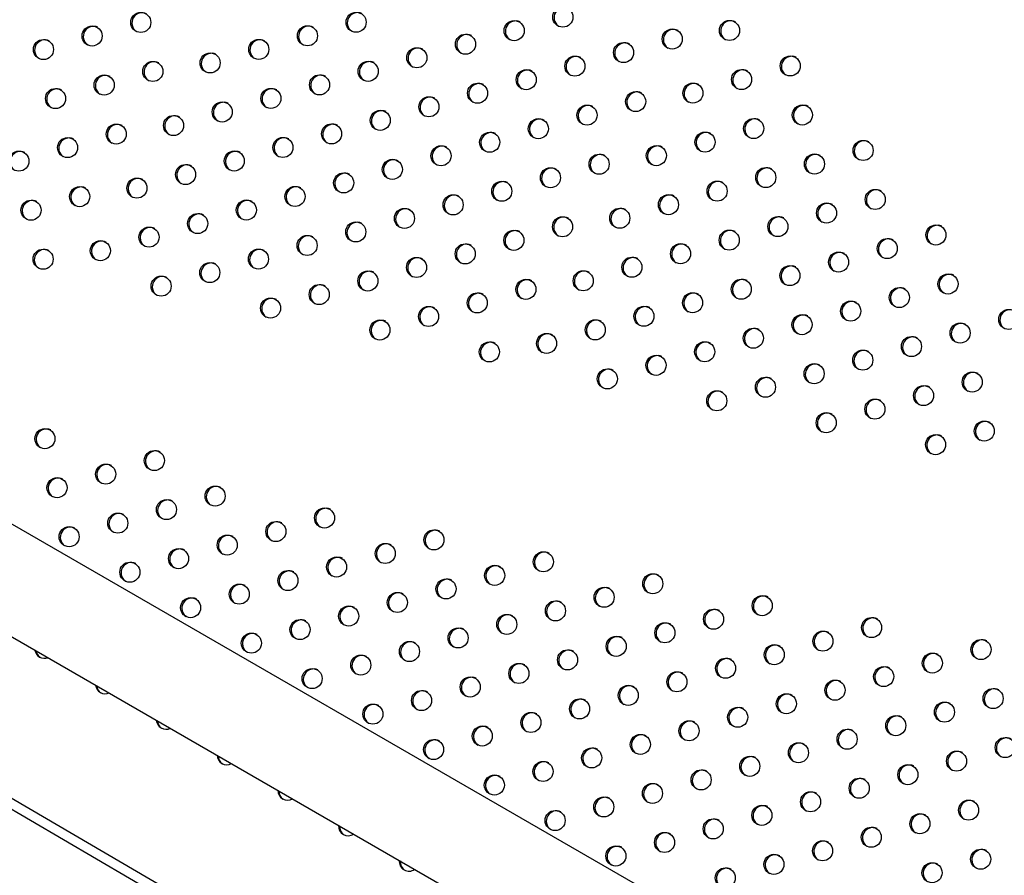
# Model space of a CAD drawing. Units: metres. Extents: x 0.0006 to 0.0847, y 0.0021 to 0.0981.
# Drawn here: x 0.0311 to 0.033, y 0.0265 to 0.0282 of the extents above; entities that cross this region are included whole.
import ezdxf

# ---------------------------------------------------------------- set-up
doc = ezdxf.new("R2010")
doc.units = ezdxf.units.M

msp = doc.modelspace()

# ---------------------------------------------------------------- linework, layer by layer
at = {"color": 7, "linetype": 'Continuous', "lineweight": 25}
for p, q in [((0.03718790811314575, 0.02372549129171692), (0.02976039938732761, 0.0280137654539763)), ((0.02966514938732764, 0.02784878761455535), (0.03709265811314575, 0.02356051345229599)), ((0.03706117979436808, 0.02322197442739986), (0.02953309735644374, 0.02762006678782169)), ((0.03705206565600633, 0.02320587330060324), (0.02952384723422603, 0.02760404510616438))]:
    msp.add_line(p, q, dxfattribs=at)
for centre, radius in [((0.03136296078565887, 0.02821241047874256), 1.959247121175573e-05), ((0.0317829312120653, 0.02821273471884221), 1.959247121176914e-05), ((0.03218614572378926, 0.02822284817963179), 1.959247121176659e-05), ((0.03209123495620501, 0.02819640361159384), 1.959247121176914e-05), ((0.0325112053826116, 0.02819672785169354), 1.959247121176613e-05), ((0.0312680500180745, 0.02818596591070443), 1.959247121176567e-05), ((0.03168802044448109, 0.02818629015080411), 1.959247121175665e-05), ((0.03239953870034459, 0.02818007250434531), 1.95924712117726e-05), ((0.03117313925049019, 0.02815952134266613), 1.959247121177087e-05), ((0.03159310967689677, 0.02815984558276581), 1.959247121176012e-05), ((0.03199632418862067, 0.02816995904355555), 1.95924712117592e-05), ((0.03230462793276039, 0.02815362793630706), 1.959247121177168e-05), ((0.03149819890931269, 0.02813340101472775), 1.95924712117622e-05), ((0.03190141342103644, 0.02814351447551747), 1.959247121176868e-05), ((0.03138653222704565, 0.02811674566737968), 1.959247121176868e-05), ((0.03180650265345223, 0.02811706990747936), 1.959247121176266e-05), ((0.03220971716517614, 0.0281271833682691), 1.959247121176266e-05), ((0.03262968759158274, 0.02812750760836879), 1.959247121175966e-05), ((0.03211480639759182, 0.0281007388002308), 1.959247121176567e-05), ((0.03253477682399841, 0.02810106304033049), 1.959247121176521e-05), ((0.03129162145946132, 0.02809030109934138), 1.959247121176266e-05), ((0.03171159188586791, 0.02809062533944107), 1.959247121176266e-05), ((0.03243986605641423, 0.02807461847229225), 1.959247121176475e-05), ((0.03119671069187711, 0.02806385653130328), 1.959247121176093e-05), ((0.03161668111828386, 0.028064180771403), 1.959247121176659e-05), ((0.03201989563000757, 0.02807429423219272), 1.959247121176174e-05), ((0.03232819937414729, 0.02805796312494435), 1.959247121176567e-05), ((0.0315217703506995, 0.02803773620336486), 1.959247121176312e-05), ((0.03192498486242339, 0.02804784966415461), 1.959247121176776e-05), ((0.03183007409483905, 0.02802140509611632), 1.959247121176174e-05), ((0.03223328860656298, 0.02803151855690604), 1.959247121176312e-05), ((0.03265325903296956, 0.02803184279700574), 1.959247121175966e-05), ((0.03142685958311515, 0.02801129163532658), 1.95924712117726e-05), ((0.03213837783897874, 0.02800507398886797), 1.959247121176868e-05), ((0.0325583482653854, 0.02800539822896749), 1.959247121176914e-05), ((0.03131519290084827, 0.02799463628797853), 1.959247121177214e-05), ((0.031735163327255, 0.02799496052807825), 1.959247121176312e-05), ((0.03204346707139454, 0.02797862942082985), 1.959247121176174e-05), ((0.03246343749780111, 0.02797895366092956), 1.959247121177168e-05), ((0.0312202821332642, 0.02796819171994047), 1.959247121177041e-05), ((0.03164025255967059, 0.02796851596004013), 1.959247121175828e-05), ((0.03277174124194072, 0.02796262255368099), 1.959247121176914e-05), ((0.03112537136567982, 0.02794174715190233), 1.959247121176139e-05), ((0.03154534179208629, 0.02794207139200182), 1.959247121176312e-05), ((0.03194855630381022, 0.02795218485279157), 1.95924712117726e-05), ((0.03236852673021678, 0.02795250909289126), 1.959247121176776e-05), ((0.03185364553622614, 0.02792574028475351), 1.959247121177168e-05), ((0.03225686004794989, 0.02793585374554322), 1.959247121176914e-05), ((0.03267683047435652, 0.02793617798564274), 1.959247121175828e-05), ((0.03145043102450208, 0.02791562682396373), 1.959247121177214e-05), ((0.03216194928036568, 0.02790940917750511), 1.959247121176012e-05), ((0.03258191970677226, 0.0279097334176048), 1.959247121176868e-05), ((0.03135552025691801, 0.02788918225592566), 1.95924712117592e-05), ((0.03175873476864175, 0.02789929571671538), 1.959247121176567e-05), ((0.03206703851278135, 0.02788296460946682), 1.959247121176266e-05), ((0.03248700893918793, 0.02788328884956651), 1.959247121176174e-05), ((0.03124385357465097, 0.02787252690857759), 1.959247121176914e-05), ((0.03166382400105746, 0.02787285114867706), 1.959247121176567e-05), ((0.03279531268332768, 0.02786695774231799), 1.959247121176567e-05), ((0.03114894280706674, 0.02784608234053949), 1.959247121176001e-05), ((0.03156891323347322, 0.02784640658063897), 1.959247121175966e-05), ((0.03197212774519729, 0.02785652004142875), 1.959247121175365e-05), ((0.03239209817160373, 0.0278568442815284), 1.959247121176266e-05), ((0.03187721697761291, 0.02783007547339062), 1.959247121175711e-05), ((0.03229718740401952, 0.0278303997134903), 1.959247121175966e-05), ((0.03270040191574342, 0.02784051317428006), 1.95924712117726e-05), ((0.03147400246588917, 0.02781996201260091), 1.959247121175665e-05), ((0.03218552072175249, 0.02781374436614207), 1.95924712117622e-05), ((0.0326054911481591, 0.02781406860624176), 1.95924712117726e-05), ((0.03137909169830482, 0.02779351744456277), 1.959247121176659e-05), ((0.03178230621002861, 0.02780363090535231), 1.959247121176266e-05), ((0.03209060995416844, 0.027787299798104), 1.959247121175966e-05), ((0.0325105803805749, 0.02778762403820366), 1.95924712117726e-05), ((0.03291379489229884, 0.02779773749899324), 1.959247121176613e-05), ((0.03168739544244439, 0.02777718633731423), 1.95924712117726e-05), ((0.03281888412471456, 0.0277712929309553), 1.959247121176613e-05), ((0.03117251424845358, 0.02775041752917643), 1.959247121176266e-05), ((0.03128418093072056, 0.02776707287652469), 1.959247121176521e-05), ((0.0315924846748603, 0.02775074176927617), 1.959247121176567e-05), ((0.03199569918658407, 0.02776085523006586), 1.959247121175573e-05), ((0.03241566961299067, 0.02776117947016556), 1.959247121177214e-05), ((0.03190078841899972, 0.02773441066202758), 1.959247121176174e-05), ((0.03232075884540631, 0.02773473490212727), 1.959247121176266e-05), ((0.03272397335713023, 0.02774484836291702), 1.959247121177469e-05), ((0.03149757390727592, 0.02772429720123804), 1.959247121176521e-05), ((0.03262906258954603, 0.0277184037948789), 1.959247121176312e-05), ((0.03140266313969175, 0.02769785263319991), 1.959247121175966e-05), ((0.03180587765141554, 0.02770796609398948), 1.95924712117756e-05), ((0.03211418139555523, 0.02769163498674111), 1.959247121175966e-05), ((0.03222584807782227, 0.02770829033408921), 1.95924712117726e-05), ((0.03253415182196182, 0.0276919592268408), 1.959247121176567e-05), ((0.03293736633368571, 0.02770207268763056), 1.959247121177214e-05), ((0.03171096688383143, 0.02768152152595143), 1.959247121176129e-05), ((0.03284245556610138, 0.02767562811959226), 1.959247121175966e-05), ((0.03161605611624705, 0.02765507695791329), 1.959247121176129e-05), ((0.03201927062797088, 0.02766519041870284), 1.959247121177515e-05), ((0.03243924105437746, 0.02766551465880253), 1.959247121176567e-05), ((0.03192435986038667, 0.02763874585066473), 1.959247121176312e-05), ((0.0323443302867934, 0.02763907009076446), 1.959247121176567e-05), ((0.03274754479851717, 0.02764918355155416), 1.959247121176266e-05), ((0.03305584854265685, 0.0276328524443058), 1.959247121175966e-05), ((0.03265263403093296, 0.02762273898351605), 1.959247121176868e-05), ((0.0318294490928026, 0.02761230128262667), 1.959247121176567e-05), ((0.03224941951920905, 0.02761262552272632), 1.959247121177168e-05), ((0.03255772326334862, 0.02759629441547777), 1.95924712117726e-05), ((0.0329609377750725, 0.02760640787626752), 1.959247121176129e-05), ((0.03215450875162472, 0.02758618095468801), 1.959247121175966e-05), ((0.03286602700748832, 0.02757996330822941), 1.959247121177214e-05), ((0.03204284206935781, 0.02756952560733998), 1.95924712117592e-05), ((0.03246281249576454, 0.02756984984743971), 1.959247121176266e-05), ((0.03236790172818019, 0.02754340527940157), 1.959247121176567e-05), ((0.03277111623990411, 0.0275535187401913), 1.959247121176567e-05), ((0.03267620547231975, 0.02752707417215302), 1.959247121176567e-05), ((0.03227299096059587, 0.02751696071136327), 1.959247121176567e-05), ((0.03258129470473569, 0.02750062960411497), 1.959247121176567e-05), ((0.03298450921645946, 0.02751074306490467), 1.959247121177168e-05), ((0.03288959844887524, 0.02748429849686655), 1.959247121176174e-05), ((0.03248638393715134, 0.02747418503607682), 1.959247121176868e-05), ((0.0327946876812909, 0.02745785392882828), 1.959247121176567e-05), ((0.03269977691370683, 0.02743140936079022), 1.959247121176821e-05), ((0.03300808065784642, 0.0274150782535418), 1.95924712117726e-05), ((0.03117610486900537, 0.02740029844225525), 1.959247121177387e-05), ((0.03291316989026206, 0.02738863368550353), 1.959247121176914e-05), ((0.03138949784556048, 0.02735752276696887), 1.959247121177214e-05), ((0.0312945870779763, 0.02733107819893063), 1.959247121177168e-05), ((0.03119967631039211, 0.02730463363089237), 1.959247121176174e-05), ((0.03150798005453141, 0.02728830252364424), 1.959247121175966e-05), ((0.03141306928694723, 0.02726185795560599), 1.959247121176266e-05), ((0.03131815851936306, 0.02723541338756773), 1.959247121175665e-05), ((0.03172137303108661, 0.02724552684835769), 1.959247121176567e-05), ((0.03162646226350257, 0.02721908228031948), 1.95924712117622e-05), ((0.03122324775177902, 0.02720896881952953), 1.959247121176868e-05), ((0.03153155149591823, 0.02719263771228119), 1.959247121176266e-05), ((0.0319347660076417, 0.02720275117307131), 1.959247121176821e-05), ((0.03183985524005773, 0.02717630660503294), 1.959247121175711e-05), ((0.03143664072833404, 0.0271661931442431), 1.95924712117726e-05), ((0.03214815898419693, 0.02715997549778462), 1.959247121176312e-05), ((0.0313417299607498, 0.02713974857620498), 1.959247121175665e-05), ((0.03174494447247351, 0.02714986203699485), 1.95924712117592e-05), ((0.03205324821661268, 0.02713353092974667), 1.959247121177214e-05), ((0.03165003370488934, 0.02712341746895661), 1.959247121176868e-05), ((0.03236155196075206, 0.02711719982249824), 1.959247121177168e-05), ((0.03155512293730518, 0.02709697290091835), 1.959247121176613e-05), ((0.03195833744902852, 0.02710708636170842), 1.95924712117726e-05), ((0.03186342668144448, 0.0270806417936702), 1.959247121176312e-05), ((0.03226664119316785, 0.02709075525446013), 1.959247121176868e-05), ((0.03146021216972099, 0.02707052833288008), 1.959247121175665e-05), ((0.03217173042558383, 0.02706431068642192), 1.959247121176914e-05), ((0.03257494493730717, 0.02707442414721187), 1.959247121175619e-05), ((0.03176851591386031, 0.02705419722563196), 1.959247121176567e-05), ((0.0320768196579998, 0.02703786611838371), 1.959247121175966e-05), ((0.032480034169723, 0.02704797957917362), 1.959247121176567e-05), ((0.03167360514627614, 0.02702775265759371), 1.959247121176914e-05), ((0.03238512340213896, 0.0270215350111354), 1.959247121176868e-05), ((0.03278833791386249, 0.02703164847192537), 1.959247121175966e-05), ((0.03157869437869194, 0.0270013080895556), 1.95924712117756e-05), ((0.03198190889041542, 0.02701142155034559), 1.959247121176567e-05), ((0.03269342714627829, 0.02700520390388728), 1.959247121176868e-05), ((0.03188699812283124, 0.02698497698230733), 1.959247121175665e-05), ((0.03229021263455475, 0.02699509044309729), 1.959247121175966e-05), ((0.03300173089041764, 0.02698887279663885), 1.959247121176914e-05), ((0.03219530186697059, 0.02696864587505905), 1.959247121175966e-05), ((0.03259851637869396, 0.02697875933584897), 1.959247121176567e-05), ((0.03290682012283343, 0.02696242822860074), 1.959247121175828e-05), ((0.03179208735524708, 0.02695853241426908), 1.95924712117726e-05), ((0.03210039109938655, 0.02694220130702085), 1.959247121176475e-05), ((0.03250360561110973, 0.02695231476781087), 1.959247121176129e-05), ((0.03169717658766302, 0.02693208784623087), 1.959247121176174e-05), ((0.03240869484352573, 0.02692587019977265), 1.959247121176012e-05), ((0.03281190935524927, 0.02693598366056248), 1.959247121175573e-05), ((0.03200548033180222, 0.02691575673898254), 1.959247121175573e-05), ((0.03271699858766509, 0.02690953909252423), 1.959247121176129e-05), ((0.03191056956421803, 0.02688931217094443), 1.959247121176312e-05), ((0.03231378407594169, 0.02689942563173432), 1.959247121175573e-05), ((0.03302530233180439, 0.02689320798527611), 1.959247121176567e-05), ((0.03221887330835752, 0.02687298106369621), 1.959247121176521e-05), ((0.03262208782008091, 0.02688309452448598), 1.959247121176129e-05), ((0.03293039156422021, 0.02686676341723785), 1.95924712117592e-05), ((0.03181565879663383, 0.02686286760290634), 1.959247121176567e-05), ((0.03212396254077336, 0.02684653649565795), 1.959247121176567e-05), ((0.03252717705249664, 0.02685664995644802), 1.95924712117592e-05), ((0.03243226628491247, 0.02683020538840979), 1.959247121175828e-05), ((0.03283548079663604, 0.0268403188491996), 1.959247121175966e-05), ((0.03202905177318919, 0.02682009192761968), 1.95924712117541e-05), ((0.03274057002905185, 0.02681387428116149), 1.959247121176659e-05), ((0.03193414100560502, 0.02679364735958143), 1.95924712117726e-05), ((0.03233735551732846, 0.02680376082037158), 1.959247121177168e-05), ((0.03304887377319118, 0.02679754317391321), 1.95924712117622e-05), ((0.03224244474974429, 0.02677731625233332), 1.959247121175665e-05), ((0.03264565926146781, 0.02678742971312328), 1.959247121176312e-05), ((0.03295396300560698, 0.02677109860587497), 1.959247121176312e-05), ((0.03214753398216012, 0.02675087168429506), 1.959247121175665e-05), ((0.03255074849388379, 0.02676098514508508), 1.959247121175966e-05), ((0.03245583772629939, 0.02673454057704695), 1.95924712117592e-05), ((0.03285905223802298, 0.02674465403783675), 1.959247121177168e-05), ((0.03205262321457588, 0.02672442711625697), 1.959247121176129e-05), ((0.03276414147043877, 0.02671820946979865), 1.959247121177168e-05), ((0.03236092695871522, 0.02670809600900871), 1.959247121176567e-05), ((0.03226601619113105, 0.02668165144097044), 1.959247121175665e-05), ((0.03266923070285459, 0.02669176490176038), 1.959247121175665e-05), ((0.03297753444699373, 0.02667543379451222), 1.959247121175665e-05), ((0.03217110542354702, 0.02665520687293223), 1.959247121176567e-05), ((0.03257431993527057, 0.02666532033372218), 1.959247121176567e-05), ((0.03247940916768622, 0.0266388757656839), 1.959247121175966e-05), ((0.0328826236794097, 0.02664898922647402), 1.959247121176266e-05), ((0.03278771291182572, 0.02662254465843567), 1.959247121176868e-05), ((0.03238449840010201, 0.02661243119764581), 1.959247121176868e-05), ((0.03269280214424151, 0.02659610009039756), 1.959247121176868e-05), ((0.0322895876325178, 0.02658598662960769), 1.95924712117592e-05), ((0.03300110588838067, 0.02657976898314937), 1.959247121176567e-05), ((0.03259789137665733, 0.02656965552235931), 1.959247121175966e-05), ((0.03250298060907316, 0.02654321095432105), 1.959247121175966e-05), ((0.03290619512079649, 0.02655332441511113), 1.959247121176521e-05)]:
    msp.add_circle(centre, radius, dxfattribs=at)
for centre, radius, start, end in [((0.03136576696273194, 0.02821124340830391), 2.00323257347482e-05, 64.53817609114465, 234.8727613066555), ((0.03178573738913554, 0.02821156764840518), 2.003232573238737e-05, 64.53817578229351, 234.8727616120098), ((0.03218895190086476, 0.02822168110919173), 2.003232573682614e-05, 64.53817636263739, 234.8727610383808), ((0.03209404113327255, 0.02819523654115838), 2.003232573009599e-05, 64.53817548345711, 234.872761907481), ((0.03251401155968143, 0.02819556078125675), 2.003232573203478e-05, 64.53817573683938, 234.8727616569973), ((0.03127085619514473, 0.02818479884026741), 2.003232573236378e-05, 64.53817577971154, 234.8727616146404), ((0.03169082662155227, 0.02818512308036654), 2.003232573317546e-05, 64.53817588551438, 234.8727615099934), ((0.03240234487741653, 0.02817890543390728), 2.003232573382855e-05, 64.53817597144985, 234.8727614249877), ((0.03117594542755909, 0.02815835427222987), 2.003232573124908e-05, 64.53817563409335, 234.8727617585651), ((0.03159591585396271, 0.02815867851233128), 2.003232572874911e-05, 64.53817530765605, 234.8727620812074), ((0.03199913036569538, 0.02816879197311594), 2.003232573614593e-05, 64.5381762741464, 234.8727611258187), ((0.03230743410982957, 0.02815246086587065), 2.003232573147108e-05, 64.53817566264394, 234.8727617302933), ((0.0315010050863784, 0.02813223394429337), 2.003232572853312e-05, 64.53817527838659, 234.8727621101101), ((0.03190421959810245, 0.02814234740508289), 2.003232572880729e-05, 64.53817531464341, 234.8727620742075), ((0.0313893384041122, 0.02811557859694479), 2.003232572925814e-05, 64.53817537283591, 234.8727620168112), ((0.03180930883051916, 0.02811590283704425), 2.003232572958269e-05, 64.53817541597857, 234.8727619740623), ((0.03221252334224532, 0.02812601629783269), 2.003232573147399e-05, 64.53817566322928, 234.8727617297259), ((0.03263249376865406, 0.02812634053793115), 2.003232573327496e-05, 64.5381758991222, 234.8727614965554), ((0.032117612574659, 0.02809957172979556), 2.003232572978341e-05, 64.5381754417121, 234.8727619485894), ((0.03253758300106491, 0.02809989596989564), 2.003232572920712e-05, 64.53817536670437, 234.8727620228478), ((0.03129442763653466, 0.02808913402890256), 2.003232573499239e-05, 64.5381761235635, 234.87276127482), ((0.03171439806293435, 0.02808945826900625), 2.003232572916101e-05, 64.53817536083905, 234.8727620284332), ((0.03119951686894696, 0.02806268946086648), 2.003232573203642e-05, 64.5381757368526, 234.8727616569892), ((0.03161948729535611, 0.02806301370096481), 2.003232573407333e-05, 64.53817600319462, 234.8727613937195), ((0.03202270180707991, 0.02807312716175449), 2.003232573412573e-05, 64.53817600972123, 234.8727613872757), ((0.03233100555121838, 0.02805679605450683), 2.003232573309019e-05, 64.53817587469331, 234.8727615207245), ((0.03244267223348418, 0.02807345140185539), 2.003232573211873e-05, 64.5381757479224, 234.8727616460354), ((0.0315245765277694, 0.02803656913292802), 2.003232573209645e-05, 64.53817574461686, 234.8727616492325), ((0.03192779103949309, 0.02804668259371789), 2.0032325731905e-05, 64.53817571986883, 234.8727616737269), ((0.03183288027191138, 0.02802023802567809), 2.003232573412299e-05, 64.53817600980997, 234.8727613871489), ((0.03223609478363306, 0.02803035148646911), 2.003232573224386e-05, 64.53817576420519, 234.8727616298067), ((0.03265606521004075, 0.02803067572656817), 2.003232573317173e-05, 64.53817588478228, 234.8727615107373), ((0.03142966576018669, 0.02801012456488879), 2.00323257334882e-05, 64.53817592689163, 234.8727614692159), ((0.03214118401605325, 0.02800390691842847), 2.003232573597719e-05, 64.53817625162539, 234.8727611482223), ((0.03256115444245927, 0.02800423115852836), 2.003232573544898e-05, 64.53817618247017, 234.8727612165595), ((0.03131799907791655, 0.02799346921754263), 2.003232573072733e-05, 64.53817556610923, 234.8727618256171), ((0.03173796950432755, 0.02799379345763989), 2.00323257343293e-05, 64.53817603614164, 234.8727613612458), ((0.03122308831033742, 0.02796702464950172), 2.003232573489084e-05, 64.53817611048854, 234.8727612877605), ((0.0316430587367443, 0.02796734888960111), 2.003232573528018e-05, 64.53817616077427, 234.8727612380818), ((0.03204627324846093, 0.02797746235039507), 2.003232572911011e-05, 64.53817535433036, 234.8727620350039), ((0.03246624367487341, 0.02797778659049134), 2.00323257341136e-05, 64.53817600803518, 234.8727613888771), ((0.03277454741900806, 0.02796145548324563), 2.003232572993499e-05, 64.53817546184995, 234.8727619285904), ((0.03112817754274957, 0.02794058008146559), 2.003232573196115e-05, 64.5381757270563, 234.8727616666473), ((0.03154814796915521, 0.02794090432156557), 2.003232573126117e-05, 64.53817563577043, 234.8727617568287), ((0.03195136248087654, 0.02795101778235681), 2.003232572907071e-05, 64.53817534910412, 234.8727620400446), ((0.03237133290728347, 0.02795134202245629), 2.003232572937301e-05, 64.538175388524, 234.8727620010164), ((0.03185645171329315, 0.02792457321431835), 2.00323257296484e-05, 64.53817542435505, 234.872761965522), ((0.03225966622502157, 0.02793468667510535), 2.003232573359647e-05, 64.53817594066756, 234.8727614555576), ((0.03267963665142975, 0.027935010915204), 2.003232573488091e-05, 64.5381761091664, 234.8727612891115), ((0.03145323720157452, 0.02791445975352543), 2.003232573423238e-05, 64.53817602405178, 234.8727613732426), ((0.0321647554574389, 0.02790824210706637), 2.003232573489775e-05, 64.5381761109591, 234.8727612873012), ((0.03258472588384227, 0.02790856634716792), 2.003232573217309e-05, 64.53817575459064, 234.872761639399), ((0.03135832643398668, 0.02788801518548956), 2.003232573103835e-05, 64.5381756063636, 234.8727617856924), ((0.03176154094570774, 0.02789812864628082), 2.003232572877357e-05, 64.53817531028666, 234.8727620784176), ((0.03248981511626092, 0.0278821217791279), 2.003232573468696e-05, 64.53817608324258, 234.8727613147341), ((0.03124665975172261, 0.02787135983813975), 2.003232573356258e-05, 64.53817593686115, 234.8727614593766), ((0.03166663017812975, 0.02787168407823885), 2.003232573409676e-05, 64.53817600634487, 234.8727613906874), ((0.03206984468985594, 0.02788179753902728), 2.003232573604982e-05, 64.53817626141743, 234.8727611387349), ((0.03279811886039452, 0.02786579067188294), 2.003232572950065e-05, 64.53817540566348, 234.8727619840065), ((0.03115174898413568, 0.02784491527010322), 2.003232573127028e-05, 64.53817563666209, 234.8727617559207), ((0.0315717194105417, 0.02784523951020297), 2.003232573089154e-05, 64.53817558686399, 234.8727618049199), ((0.03197493392226847, 0.02785535297099119), 2.003232573317339e-05, 64.53817588531044, 234.8727615101097), ((0.03239490434867088, 0.02785567721109317), 2.003232572976683e-05, 64.53817544010116, 234.8727619500306), ((0.03188002315468708, 0.02782890840295133), 2.00323257356932e-05, 64.538176215209, 234.8727611844378), ((0.03229999358109035, 0.02782923264305293), 2.003232573287722e-05, 64.53817584628905, 234.8727615487354), ((0.0327032080928164, 0.02783934610384144), 2.003232573469469e-05, 64.53817608427161, 234.8727613136335), ((0.03147680864295944, 0.02781879494216387), 2.003232573240552e-05, 64.53817578523982, 234.8727616091705), ((0.03218832689882154, 0.02781257729570573), 2.003232573136496e-05, 64.53817564888081, 234.8727617437314), ((0.03260829732523038, 0.02781290153580412), 2.003232573325772e-05, 64.5381758967928, 234.8727614988502), ((0.03138189787537638, 0.02779235037412496), 2.003232573349999e-05, 64.53817592818261, 234.8727614678844), ((0.03178511238710221, 0.02780246383491334), 2.003232573520545e-05, 64.5381761509336, 234.8727612478334), ((0.03209341613123372, 0.02778613272766986), 2.003232572818852e-05, 64.538175233092, 234.8727621543326), ((0.03251338655764881, 0.02778645696776449), 2.003232573549091e-05, 64.53817618884574, 234.8727612105277), ((0.03291660106936398, 0.02779657042855916), 2.003232572807446e-05, 64.5381752187077, 234.8727621686843), ((0.03169020161951944, 0.02777601926687441), 2.003232573645136e-05, 64.53817631405519, 234.8727610868133), ((0.03282169030178338, 0.0277701258605191), 2.003232573118336e-05, 64.538175624905, 234.8727617675932), ((0.03117532042552519, 0.02774925045873862), 2.003232573352553e-05, 64.5381759312838, 234.8727614648222), ((0.03128698710778866, 0.0277659058060889), 2.003232573056463e-05, 64.5381755443024, 234.8727618469305), ((0.03159529085193064, 0.02774957469883909), 2.003232573244831e-05, 64.53817579088332, 234.8727616035297), ((0.03199850536365575, 0.02775968815962801), 2.003232573357616e-05, 64.53817593857366, 234.8727614577037), ((0.0324184757900593, 0.02776001239972945), 2.003232573101475e-05, 64.53817560332001, 234.8727617887245), ((0.03190359459607601, 0.02773324359158706), 2.003232573747032e-05, 64.53817644733904, 234.872760955279), ((0.032323565022478, 0.02773356783168941), 2.0032325733593e-05, 64.53817594063683, 234.8727614555796), ((0.03272677953420376, 0.02774368129247808), 2.003232573515308e-05, 64.53817614420306, 234.8727612546072), ((0.03150038008434302, 0.02772313013080283), 2.003232572972919e-05, 64.53817543497219, 234.8727619549283), ((0.03263186876661661, 0.02771723672444168), 2.003232573266659e-05, 64.53817581949147, 234.8727615752384), ((0.03140546931676286, 0.02769668556276238), 2.003232573312035e-05, 64.5381758782514, 234.8727615173347), ((0.03180868382848513, 0.02770679902355282), 2.003232573183686e-05, 64.53817571091555, 234.8727616824493), ((0.03211698757262609, 0.02769046791630373), 2.003232573289754e-05, 64.53817584930619, 234.8727615458464), ((0.0322286542548923, 0.02770712326365231), 2.003232573221104e-05, 64.53817575924518, 234.8727616347435), ((0.03253695799903432, 0.02769079215640247), 2.003232573428614e-05, 64.53817603065346, 234.8727613667492), ((0.03294017251075421, 0.02770090561719453), 2.00323257309138e-05, 64.53817559016953, 234.8727618016732), ((0.03171377306090261, 0.02768035445551387), 2.003232573314442e-05, 64.53817588206293, 234.8727615135214), ((0.03284526174317289, 0.0276744610491545), 2.003232573344638e-05, 64.53817592124389, 234.8727614748184), ((0.03161886229332176, 0.02765390988747368), 2.003232573614025e-05, 64.53817627284175, 234.872761127734), ((0.03202207680504369, 0.02766402334826431), 2.003232573455683e-05, 64.53817606667565, 234.8727613312157), ((0.03244204723145307, 0.02766434758836239), 2.003232573690131e-05, 64.5381763729704, 234.8727610286951), ((0.03192716603745949, 0.0276375787802262), 2.003232573456452e-05, 64.53817606738981, 234.872761330467), ((0.03234713646386397, 0.02763790302032725), 2.003232573264601e-05, 64.53817581653665, 234.8727615781332), ((0.03275035097558398, 0.02764801648111912), 2.003232572947785e-05, 64.53817540225127, 234.8727619872037), ((0.03265544020800298, 0.02762157191307915), 2.003232573218695e-05, 64.5381757562144, 234.8727616377641), ((0.03305865471972406, 0.02763168537387053), 2.003232572981463e-05, 64.53817544614395, 234.8727619438233), ((0.03183225526987343, 0.02761113421218931), 2.003232573286592e-05, 64.53817584502963, 234.8727615499906), ((0.03225222569628028, 0.02761145845228871), 2.003232573321342e-05, 64.53817589064333, 234.8727615049974), ((0.03256052944042281, 0.02759512734503845), 2.003232573572851e-05, 64.53817621998726, 234.8727611799358), ((0.03296374395214632, 0.02760524080582843), 2.003232573536869e-05, 64.5381761729179, 234.8727612263712), ((0.03215731492869416, 0.02758501388425146), 2.003232573169377e-05, 64.5381756922547, 234.872761700846), ((0.0328688331845606, 0.02757879623779121), 2.003232573409438e-05, 64.53817600563495, 234.8727613915077), ((0.03204564824642515, 0.02756835853690464), 2.003232572992349e-05, 64.53817546060334, 234.8727619295976), ((0.03246561867283421, 0.02756868277700301), 2.003232573189723e-05, 64.53817571871522, 234.8727616747722), ((0.03237070790524798, 0.02754223820896596), 2.003232573030512e-05, 64.53817551017958, 234.8727618805545), ((0.03277392241697564, 0.02755235166975353), 2.003232573346131e-05, 64.53817592289836, 234.8727614731951), ((0.03267901164938666, 0.02752590710171792), 2.003232572956506e-05, 64.53817541336076, 234.8727619761206), ((0.03227579713766623, 0.02751579364092617), 2.003232573248535e-05, 64.53817579546191, 234.8727615989563), ((0.03258410088180391, 0.02749946253367911), 2.003232573066969e-05, 64.53817555708939, 234.872761834164), ((0.03298731539352432, 0.02750957599447074), 2.003232572783655e-05, 64.5381751865986, 234.8727621998256), ((0.032892404625943, 0.02748313142643097), 2.003232573026325e-05, 64.53817550507281, 234.8727618855896), ((0.03248919011422142, 0.02747301796563989), 2.003232573223413e-05, 64.53817576251916, 234.8727616315626), ((0.03279749385836211, 0.02745668685839069), 2.00323257331913e-05, 64.53817588786596, 234.8727615077319), ((0.03270258309078342, 0.02743024229034953), 2.003232573771823e-05, 64.53817648001132, 234.8727609234328), ((0.03301088683491965, 0.02741391118310304), 2.003232573491334e-05, 64.53817611296428, 234.872761285634), ((0.03117891104607488, 0.02739913137181864), 2.003232573175753e-05, 64.53817570042256, 234.8727616928089), ((0.03291597606733048, 0.02738746661506754), 2.003232573085152e-05, 64.5381755818417, 234.8727618097242), ((0.03139230402263056, 0.02735635569653193), 2.003232573224326e-05, 64.53817576411646, 234.8727616299059), ((0.03129739325504888, 0.02732991112849225), 2.003232573434457e-05, 64.53817603864425, 234.8727613590339), ((0.03120248248746517, 0.02730346656045372), 2.003232573473807e-05, 64.53817609022141, 234.8727613082489), ((0.03151078623160478, 0.02728713545320541), 2.003232573502107e-05, 64.53817612736137, 234.8727612716009), ((0.03141587546402066, 0.02726069088516713), 2.003232573506039e-05, 64.53817613251252, 234.8727612665658), ((0.03132096469643327, 0.02723424631713073), 2.003232573235497e-05, 64.53817577886424, 234.8727616153281), ((0.03172417920815725, 0.02724435977792043), 2.003232573271217e-05, 64.5381758251307, 234.8727615696033), ((0.03162926844057105, 0.02721791520988348), 2.003232573088318e-05, 64.53817558608326, 234.872761805393), ((0.03122605392884873, 0.02720780174909281), 2.003232573191724e-05, 64.53817572122637, 234.872761672062), ((0.03153435767298753, 0.02719147064184472), 2.003232573158038e-05, 64.5381756771784, 234.8727617156383), ((0.03193757218471344, 0.02720158410263343), 2.003232573362693e-05, 64.53817594473163, 234.8727614517386), ((0.03184266141712689, 0.02717513953459655), 2.003232573147279e-05, 64.53817566305179, 234.8727617295332), ((0.03143944690540343, 0.02716502607380656), 2.003232573166606e-05, 64.53817568878961, 234.8727617041146), ((0.03215096516126886, 0.02715880842734661), 2.003232573381481e-05, 64.53817596940884, 234.8727614273817), ((0.03134453613782227, 0.02713858150576668), 2.003232573425254e-05, 64.5381760265851, 234.8727613710356), ((0.03174775064954258, 0.02714869496655851), 2.003232573138191e-05, 64.53817565116586, 234.8727617412276), ((0.03165283988195954, 0.02712225039851961), 2.003232573233992e-05, 64.53817577562526, 234.872761618405), ((0.03205605439368204, 0.02713236385931015), 2.003232573163181e-05, 64.53817568375365, 234.8727617091172), ((0.03236435813782167, 0.02711603275206157), 2.003232573184148e-05, 64.53817571089336, 234.8727616823615), ((0.03155792911438132, 0.02709580583047791), 2.003232573735061e-05, 64.53817643226787, 234.8727609711281), ((0.03196114362609798, 0.02710591929127183), 2.00323257317316e-05, 64.53817569688194, 234.8727616960637), ((0.03186623285851468, 0.02707947472323321), 2.003232573234108e-05, 64.53817577680105, 234.8727616173034), ((0.03226944737024026, 0.02708958818402185), 2.003232573420453e-05, 64.53817602038275, 234.8727613771942), ((0.03146301834679371, 0.02706936126244163), 2.003232573447133e-05, 64.53817605539295, 234.8727613426564), ((0.03217453660265596, 0.02706314361598379), 2.003232573397371e-05, 64.53817599024381, 234.8727614068551), ((0.0325777511143804, 0.02707325707677313), 2.003232573488451e-05, 64.53817610927733, 234.8727612895798), ((0.03177132209093083, 0.02705303015519477), 2.003232573261498e-05, 64.53817581241026, 234.8727615822382), ((0.03248284034679242, 0.02704681250873707), 2.003232573168337e-05, 64.53817569063948, 234.8727617021555), ((0.03167641132334739, 0.02702658558715609), 2.003232573322742e-05, 64.53817589254697, 234.8727615031814), ((0.0320796258350707, 0.02703669904794631), 2.003232573293323e-05, 64.53817585460835, 234.8727615405633), ((0.03238792957920925, 0.02702036794069834), 2.003232573241351e-05, 64.53817578571424, 234.8727616085047), ((0.03279114409093462, 0.02703048140148726), 2.00323257339658e-05, 64.53817598952962, 234.8727614076039), ((0.03158150055576295, 0.02700014101911811), 2.003232573305106e-05, 64.5381758693425, 234.8727615260466), ((0.03198471506748884, 0.02701025447990672), 2.003232573506458e-05, 64.53817613289392, 234.8727612663073), ((0.03269623332334673, 0.02700403683345129), 2.003232573086278e-05, 64.53817558306186, 234.8727618082), ((0.03188980429990049, 0.02698380991187088), 2.003232573154388e-05, 64.53817567222693, 234.8727617204092), ((0.03229301881162507, 0.02699392337266023), 2.003232573243562e-05, 64.53817578899759, 234.8727616052685), ((0.0330045370674904, 0.02698770572620037), 2.003232573450179e-05, 64.53817605891606, 234.8727613393553), ((0.03117543381678314, 0.02699074885606576), 1.918413778187337e-05, 188.9457695806979, 239.4943932668109), ((0.03117754480068967, 0.02698953707822406), 1.920739994853137e-05, 188.9129429245922, 235.8393789093543), ((0.03219810804404184, 0.02696747880462145), 2.003232573321564e-05, 64.53817589102047, 234.8727615047332), ((0.03260132255576534, 0.02697759226541128), 2.003232573333646e-05, 64.53817590712154, 234.8727614887906), ((0.03290962629990114, 0.02696126115816519), 2.003232573021165e-05, 64.5381754981648, 234.8727618918684), ((0.03117531327386386, 0.02699082510603), 1.91891724540275e-05, 239.9200688946516, 291.0442548133288), ((0.03179489353231951, 0.02695736534383079), 2.003232573423076e-05, 64.5381760240876, 234.8727613736556), ((0.03250641178818037, 0.02695114769737362), 2.003232573269783e-05, 64.53817582361788, 234.8727615711276), ((0.03169998276473174, 0.02693092077579473), 2.003232573107893e-05, 64.53817561109749, 234.8727617804866), ((0.0321031972764591, 0.0269410342365825), 2.003232573430855e-05, 64.53817603398119, 234.8727613639317), ((0.03241150102059753, 0.02692470312933473), 2.003232573369585e-05, 64.53817595418664, 234.8727614425374), ((0.03281471553232209, 0.02693481659012397), 2.003232573453943e-05, 64.53817606458601, 234.8727613336975), ((0.03200828650887145, 0.02691458966854611), 2.003232573151222e-05, 64.53817566798536, 234.8727617244924), ((0.0327198047647364, 0.02690837202208659), 2.00323257332703e-05, 64.53817589775528, 234.8727614980576), ((0.03129399752865498, 0.02692158787186684), 1.927660874191913e-05, 186.4237682095494, 239.3750853780118), ((0.03129611169894671, 0.02692037434810355), 1.930258147527376e-05, 186.3895473965672, 235.7272276335892), ((0.03129380673393023, 0.02692170529742522), 1.928176321720224e-05, 240.0407201723246, 293.5642817906913), ((0.0319133757412911, 0.02688814510050578), 2.003232573475876e-05, 64.5381760932121, 234.8727613055606), ((0.03231659025301058, 0.02689825856129808), 2.003232573122261e-05, 64.53817563048618, 234.8727617613631), ((0.03302810850887326, 0.02689204091483988), 2.003232573121188e-05, 64.53817562891106, 234.872761762893), ((0.03222167948542835, 0.02687181399325884), 2.003232573285964e-05, 64.53817584435042, 234.8727615507059), ((0.03262489399715212, 0.0268819274540484), 2.003232573317054e-05, 64.53817588524389, 234.8727615104177), ((0.03293319774128922, 0.02686559634680154), 2.0032325731333e-05, 64.53817564413326, 234.8727617479356), ((0.03181846497370523, 0.02686170053246864), 2.003232573336155e-05, 64.53817590992536, 234.8727614861877), ((0.03212676871784502, 0.02684536942522011), 2.003232573357048e-05, 64.53817593773063, 234.8727614587328), ((0.03252998322956921, 0.02685548288600966), 2.003232573432954e-05, 64.53817603653243, 234.872761361406), ((0.0314124975280126, 0.02685238351238692), 1.929934116844931e-05, 183.8953226876218, 239.3536580589329), ((0.03141461238415792, 0.02685116958653242), 1.932578076912774e-05, 183.8645852926401, 235.7078085251233), ((0.03243507246198329, 0.02682903831797244), 2.003232573285033e-05, 64.53817584343233, 234.8727615516578), ((0.03283828697370799, 0.02683915177876159), 2.003232573381556e-05, 64.53817596951977, 234.872761427437), ((0.03141229406494919, 0.0268525084313241), 1.930457601580414e-05, 240.0621982605633, 296.0920469038907), ((0.03203185795026024, 0.0268189248571822), 2.003232573306376e-05, 64.5381758712282, 234.8727615241972), ((0.03274337620612167, 0.0268127072107247), 2.003232573203702e-05, 64.53817573717212, 234.872761656304), ((0.03193694718267454, 0.02679248028914481), 2.003232573178566e-05, 64.538175703528, 234.8727616894215), ((0.03234016169440018, 0.0268025937499337), 2.003232573361991e-05, 64.53817594368894, 234.8727614528555), ((0.033051679950261, 0.02679637610347644), 2.003232573202017e-05, 64.53817573467892, 234.872761658698), ((0.03224525092681528, 0.02677614918189587), 2.003232573300114e-05, 64.53817586316232, 234.8727615321604), ((0.03264846543853772, 0.02678626264268645), 2.003232573209878e-05, 64.5381757447056, 234.8727616488586), ((0.03295676918268015, 0.02676993153543626), 2.003232573484259e-05, 64.53817610409973, 234.8727612949068), ((0.03153099723234382, 0.02678317891262149), 1.932171912845647e-05, 181.4448770802511, 239.3326702282239), ((0.03153311273758813, 0.02678196456918567), 1.934858398745935e-05, 181.4174102260419, 235.6888212596456), ((0.03215034015922876, 0.02674970461385897), 2.003232573102744e-05, 64.53817560474411, 234.8727617866662), ((0.03255355467095317, 0.02675981807464855), 2.003232573165917e-05, 64.53817568704554, 234.8727617056169), ((0.03153078132873607, 0.02678331117805892), 1.932702241409306e-05, 240.0832259665722, 298.541824357322), ((0.03245864390337017, 0.02673337350660962), 2.003232573282694e-05, 64.53817583986057, 234.8727615552021), ((0.03286185841509569, 0.02674348696739828), 2.003232573446341e-05, 64.53817605421715, 234.8727613440709), ((0.03205542939164731, 0.02672326004581926), 2.003232573335856e-05, 64.53817590994328, 234.8727614860942), ((0.03276694764751008, 0.026717042399361), 2.003232573327958e-05, 64.53817589943279, 234.8727614964676), ((0.03164949666578811, 0.0267139740922309), 1.934377169560979e-05, 179.0618363476449, 239.3120874367645), ((0.03165161278633268, 0.02671275931694942), 1.937102352301794e-05, 179.0374631803491, 235.6702311823999), ((0.0323637331357863, 0.0267069289385712), 2.003232573307548e-05, 64.5381758721557, 234.8727615233559), ((0.03164926853079204, 0.02671411356930814), 1.934913245940408e-05, 240.1038386889131, 300.9242082368718), ((0.0322688223682009, 0.02668048437053365), 2.003232573205194e-05, 64.5381757384674, 234.8727616550106), ((0.03267203687992396, 0.02669059783132387), 2.003232573163856e-05, 64.53817568444563, 234.8727617082036), ((0.0329803406240638, 0.02667426672407529), 2.003232573223698e-05, 64.53817576272309, 234.8727616311277), ((0.03217391160061928, 0.02665403980249404), 2.003232573407558e-05, 64.53817600327909, 234.8727613943089), ((0.03257712611234176, 0.02666415326328462), 2.003232573316691e-05, 64.53817588460052, 234.8727615110673), ((0.03248221534475725, 0.02663770869524643), 2.003232573303344e-05, 64.53817586718628, 234.8727615282203), ((0.03288542985647696, 0.02664782215603871), 2.003232572985688e-05, 64.53817545117053, 234.872761937742), ((0.0317679958481072, 0.02664476906731009), 1.936552266134938e-05, 176.7373782308585, 239.2918813084339), ((0.03177011255257831, 0.02664355384692561), 1.939312589173363e-05, 176.7159492852981, 235.6520097475043), ((0.03279051908889608, 0.02662137758799856), 2.003232573248192e-05, 64.53817579503612, 234.8727615992538), ((0.03176775567562053, 0.02664491563100488), 1.937093073967846e-05, 240.1240655842263, 303.2480200166179), ((0.03238730457717266, 0.02661126412720854), 2.003232573271295e-05, 64.53817582511705, 234.8727615696749), ((0.03229239380959015, 0.02658481955916945), 2.003232573415562e-05, 64.53817601436212, 234.872761383429), ((0.03269560832131151, 0.02659493301996067), 2.003232573217778e-05, 64.53817575516746, 234.8727616385348), ((0.03300391206545183, 0.02657860191271182), 2.003232573314842e-05, 64.53817588213376, 234.8727615135052), ((0.03188649479564955, 0.02657556385117397), 1.938699169853155e-05, 174.4640387347975, 239.2720282044776), ((0.03260069755372631, 0.02656848845192302), 2.003232573129881e-05, 64.53817564018522, 234.8727617516888), ((0.03188861205467617, 0.0265743481732631), 1.941491301866221e-05, 174.4454257358514, 235.6341340197896), ((0.03188624276694723, 0.02657571738460306), 1.939243758662291e-05, 240.1439309408561, 305.5207230377752), ((0.03250578678614347, 0.02654204388388399), 2.003232573243363e-05, 64.53817578878939, 234.8727616054173), ((0.03290900129786683, 0.02655215734467405), 2.003232573245652e-05, 64.53817579164186, 234.8727616025941)]:
    msp.add_arc(centre, radius, start, end, dxfattribs=at)

doc.saveas('drawing.dxf')
